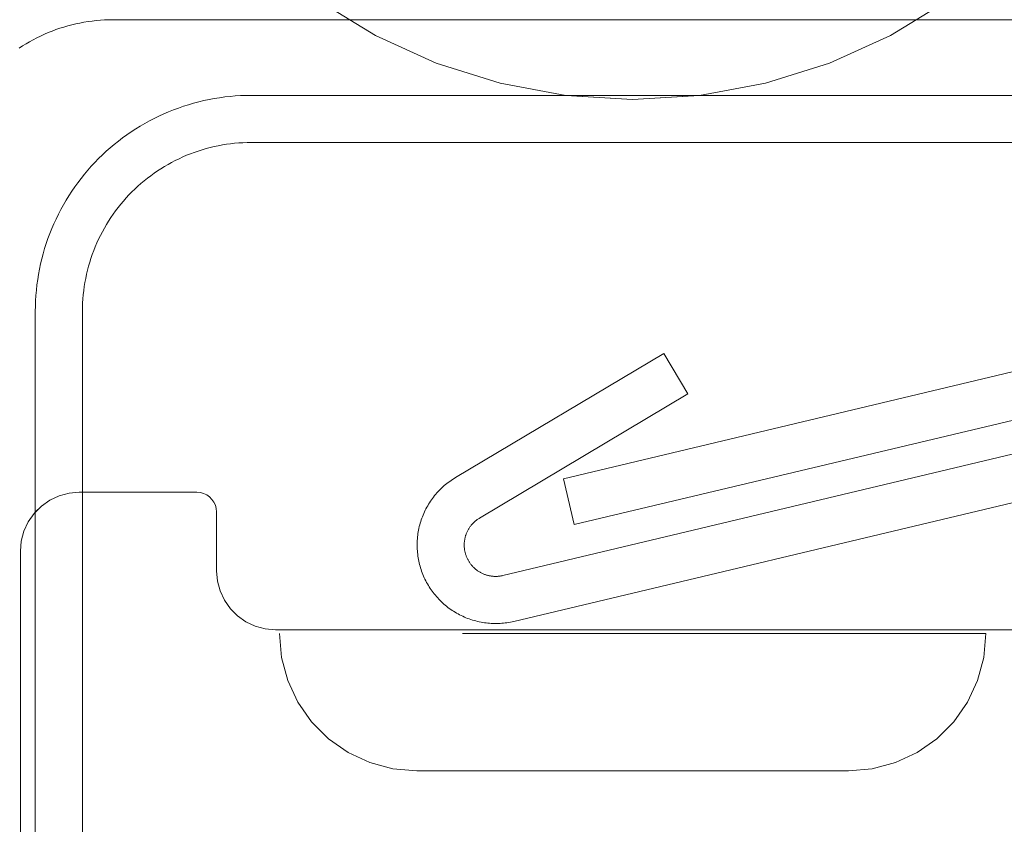
# Model space of a CAD drawing. Units: inches. Extents: x -5.5 to 8, y -4.3 to 4.7.
# Drawn here: x 1.8 to 2, y -2.9 to -2.8 of the extents above; entities that cross this region are included whole.
import ezdxf

# ---------------------------------------------------------------- set-up
doc = ezdxf.new("R2010")
doc.units = ezdxf.units.IN
doc.header["$LTSCALE"] = 0.375
doc.header["$MEASUREMENT"] = 0
doc.linetypes.add('ISO-02 Dashed', pattern=[0.3, 0.24, -0.06])
for name, color, linetype, lineweight in [('None', 7, 'Continuous', 5), ('Part', 7, 'Continuous', 5), ('Roof', 7, 'Continuous', 13), ('Setscrew', 7, 'Continuous', 5)]:
    doc.layers.add(name, color=color, linetype=linetype, lineweight=lineweight)

# ---------------------------------------------------------------- blocks, each defined once
blk = doc.blocks.new('Group-30-1')
at = {"layer": 'None', "color": 7, "linetype": 'Continuous', "lineweight": 5}
for p, q in [((0.80355, -4.03432), (0.80454, -4.03398)), ((0.80355, -4.03432), (0.80454, -4.03398)), ((0.80454, -4.03398), (0.80555, -4.03366)), ((0.80454, -4.03398), (0.80555, -4.03366)), ((0.80555, -4.03366), (0.80656, -4.03337)), ((0.80555, -4.03366), (0.80656, -4.03337)), ((0.80656, -4.03337), (0.80758, -4.0331)), ((0.80656, -4.03337), (0.80758, -4.0331)), ((0.80758, -4.0331), (0.80861, -4.03286)), ((0.80758, -4.0331), (0.80861, -4.03286)), ((0.80861, -4.03286), (0.80964, -4.03264)), ((0.80861, -4.03286), (0.80964, -4.03264)), ((0.80964, -4.03264), (0.81068, -4.03244)), ((0.80964, -4.03264), (0.81068, -4.03244)), ((0.81068, -4.03244), (0.81172, -4.03228)), ((0.81068, -4.03244), (0.81172, -4.03228)), ((0.81172, -4.03228), (0.81277, -4.03213)), ((0.81172, -4.03228), (0.81277, -4.03213)), ((0.81277, -4.03213), (0.81382, -4.03202)), ((0.81277, -4.03213), (0.81382, -4.03202)), ((0.81382, -4.03202), (0.81487, -4.03193)), ((0.81382, -4.03202), (0.81487, -4.03193)), ((0.81487, -4.03193), (0.81592, -4.03186)), ((0.81487, -4.03193), (0.81592, -4.03186)), ((0.81592, -4.03186), (0.81698, -4.03182)), ((0.81592, -4.03186), (0.81698, -4.03182)), ((0.81698, -4.03182), (0.81803, -4.03181)), ((0.81698, -4.03182), (0.81803, -4.03181)), ((0.81803, -4.03181), (1.14579, -4.03181)), ((0.81803, -4.03181), (1.14579, -4.03181)), ((0.79776, -4.03689), (0.7987, -4.0364)), ((0.79776, -4.03689), (0.7987, -4.0364)), ((0.7987, -4.0364), (0.79965, -4.03594)), ((0.7987, -4.0364), (0.79965, -4.03594)), ((0.79965, -4.03594), (0.80061, -4.0355)), ((0.79965, -4.03594), (0.80061, -4.0355)), ((0.80061, -4.0355), (0.80158, -4.03508)), ((0.80061, -4.0355), (0.80158, -4.03508)), ((0.80158, -4.03508), (0.80256, -4.03469)), ((0.80158, -4.03508), (0.80256, -4.03469)), ((0.80256, -4.03469), (0.80355, -4.03432)), ((0.80256, -4.03469), (0.80355, -4.03432)), ((0.79414, -4.03906), (0.79503, -4.03848)), ((0.79414, -4.03906), (0.79503, -4.03848)), ((0.79503, -4.03848), (0.79593, -4.03793)), ((0.79503, -4.03848), (0.79593, -4.03793)), ((0.79593, -4.03793), (0.79684, -4.0374)), ((0.79593, -4.03793), (0.79684, -4.0374)), ((0.79684, -4.0374), (0.79776, -4.03689)), ((0.79684, -4.0374), (0.79776, -4.03689)), ((0.84389, -4.05187), (0.84522, -4.05166)), ((0.84389, -4.05187), (0.84522, -4.05166)), ((0.84522, -4.05166), (0.84656, -4.05147)), ((0.84522, -4.05166), (0.84656, -4.05147)), ((0.84656, -4.05147), (0.8479, -4.05133)), ((0.84656, -4.05147), (0.8479, -4.05133)), ((0.8479, -4.05133), (0.84925, -4.05121)), ((0.8479, -4.05133), (0.84925, -4.05121)), ((0.84925, -4.05121), (0.85059, -4.05113)), ((0.84925, -4.05121), (0.85059, -4.05113)), ((0.85059, -4.05113), (0.85194, -4.05108)), ((0.85059, -4.05113), (0.85194, -4.05108)), ((0.85194, -4.05108), (0.85329, -4.05106)), ((0.85194, -4.05108), (0.85329, -4.05106)), ((0.85329, -4.05106), (1.13933, -4.05106)), ((0.85329, -4.05106), (1.13933, -4.05106)), ((0.8335, -4.05475), (0.83476, -4.05428)), ((0.8335, -4.05475), (0.83476, -4.05428)), ((0.83476, -4.05428), (0.83604, -4.05384)), ((0.83476, -4.05428), (0.83604, -4.05384)), ((0.83604, -4.05384), (0.83733, -4.05343)), ((0.83604, -4.05384), (0.83733, -4.05343)), ((0.83733, -4.05343), (0.83862, -4.05305)), ((0.83733, -4.05343), (0.83862, -4.05305)), ((0.83862, -4.05305), (0.83993, -4.05271)), ((0.83862, -4.05305), (0.83993, -4.05271)), ((0.83993, -4.05271), (0.84124, -4.0524)), ((0.83993, -4.05271), (0.84124, -4.0524)), ((0.84124, -4.0524), (0.84256, -4.05212)), ((0.84124, -4.0524), (0.84256, -4.05212)), ((0.84256, -4.05212), (0.84389, -4.05187)), ((0.84256, -4.05212), (0.84389, -4.05187)), ((0.82856, -4.05693), (0.82978, -4.05634)), ((0.82856, -4.05693), (0.82978, -4.05634)), ((0.82978, -4.05634), (0.831, -4.05578)), ((0.82978, -4.05634), (0.831, -4.05578)), ((0.831, -4.05578), (0.83224, -4.05525)), ((0.831, -4.05578), (0.83224, -4.05525)), ((0.83224, -4.05525), (0.8335, -4.05475)), ((0.83224, -4.05525), (0.8335, -4.05475)), ((0.82387, -4.05959), (0.82502, -4.05889)), ((0.82387, -4.05959), (0.82502, -4.05889)), ((0.82502, -4.05889), (0.82618, -4.05821)), ((0.82502, -4.05889), (0.82618, -4.05821)), ((0.82618, -4.05821), (0.82736, -4.05755)), ((0.82618, -4.05821), (0.82736, -4.05755)), ((0.82736, -4.05755), (0.82856, -4.05693)), ((0.82736, -4.05755), (0.82856, -4.05693)), ((0.82053, -4.06188), (0.82162, -4.06109)), ((0.82053, -4.06188), (0.82162, -4.06109)), ((0.82162, -4.06109), (0.82273, -4.06033)), ((0.82162, -4.06109), (0.82273, -4.06033)), ((0.82273, -4.06033), (0.82387, -4.05959)), ((0.82273, -4.06033), (0.82387, -4.05959)), ((0.81737, -4.06441), (0.8184, -4.06355)), ((0.81737, -4.06441), (0.8184, -4.06355)), ((0.8184, -4.06355), (0.81945, -4.0627)), ((0.8184, -4.06355), (0.81945, -4.0627)), ((0.81945, -4.0627), (0.82053, -4.06188)), ((0.81945, -4.0627), (0.82053, -4.06188)), ((0.84284, -4.06435), (0.84387, -4.06411)), ((0.84284, -4.06435), (0.84387, -4.06411)), ((0.84387, -4.06411), (0.8449, -4.06389)), ((0.84387, -4.06411), (0.8449, -4.06389)), ((0.8449, -4.06389), (0.84594, -4.06369)), ((0.8449, -4.06389), (0.84594, -4.06369)), ((0.84594, -4.06369), (0.84698, -4.06353)), ((0.84594, -4.06369), (0.84698, -4.06353)), ((0.84698, -4.06353), (0.84803, -4.06338)), ((0.84698, -4.06353), (0.84803, -4.06338)), ((0.84803, -4.06338), (0.84908, -4.06327)), ((0.84803, -4.06338), (0.84908, -4.06327)), ((0.84908, -4.06327), (0.85013, -4.06318)), ((0.84908, -4.06327), (0.85013, -4.06318)), ((0.85013, -4.06318), (0.85118, -4.06311)), ((0.85013, -4.06318), (0.85118, -4.06311)), ((0.85118, -4.06311), (0.85224, -4.06307)), ((0.85118, -4.06311), (0.85224, -4.06307)), ((0.85224, -4.06307), (0.85329, -4.06306)), ((0.85224, -4.06307), (0.85329, -4.06306)), ((0.85329, -4.06306), (1.13933, -4.06306)), ((0.85329, -4.06306), (1.13933, -4.06306)), ((0.8144, -4.06717), (0.81537, -4.06623)), ((0.8144, -4.06717), (0.81537, -4.06623)), ((0.81537, -4.06623), (0.81636, -4.06531)), ((0.81537, -4.06623), (0.81636, -4.06531)), ((0.81636, -4.06531), (0.81737, -4.06441)), ((0.81636, -4.06531), (0.81737, -4.06441)), ((0.83491, -4.06719), (0.83587, -4.06675)), ((0.83491, -4.06719), (0.83587, -4.06675)), ((0.83587, -4.06675), (0.83684, -4.06633)), ((0.83587, -4.06675), (0.83684, -4.06633)), ((0.83684, -4.06633), (0.83782, -4.06594)), ((0.83684, -4.06633), (0.83782, -4.06594)), ((0.83782, -4.06594), (0.8388, -4.06557)), ((0.83782, -4.06594), (0.8388, -4.06557)), ((0.8388, -4.06557), (0.8398, -4.06523)), ((0.8388, -4.06557), (0.8398, -4.06523)), ((0.8398, -4.06523), (0.84081, -4.06491)), ((0.8398, -4.06523), (0.84081, -4.06491)), ((0.84081, -4.06491), (0.84182, -4.06462)), ((0.84081, -4.06491), (0.84182, -4.06462)), ((0.84182, -4.06462), (0.84284, -4.06435)), ((0.84182, -4.06462), (0.84284, -4.06435)), ((0.81164, -4.07014), (0.81254, -4.06912)), ((0.81164, -4.07014), (0.81254, -4.06912)), ((0.81254, -4.06912), (0.81346, -4.06814)), ((0.81254, -4.06912), (0.81346, -4.06814)), ((0.81346, -4.06814), (0.8144, -4.06717)), ((0.81346, -4.06814), (0.8144, -4.06717)), ((0.83029, -4.06973), (0.83118, -4.06918)), ((0.83029, -4.06973), (0.83118, -4.06918)), ((0.83118, -4.06918), (0.8321, -4.06865)), ((0.83118, -4.06918), (0.8321, -4.06865)), ((0.8321, -4.06865), (0.83302, -4.06814)), ((0.8321, -4.06865), (0.83302, -4.06814)), ((0.83302, -4.06814), (0.83396, -4.06765)), ((0.83302, -4.06814), (0.83396, -4.06765)), ((0.83396, -4.06765), (0.83491, -4.06719)), ((0.83396, -4.06765), (0.83491, -4.06719)), ((0.80993, -4.07222), (0.81078, -4.07117)), ((0.80993, -4.07222), (0.81078, -4.07117)), ((0.81078, -4.07117), (0.81164, -4.07014)), ((0.81078, -4.07117), (0.81164, -4.07014)), ((0.82684, -4.07216), (0.82768, -4.07152)), ((0.82684, -4.07216), (0.82768, -4.07152)), ((0.82768, -4.07152), (0.82853, -4.0709)), ((0.82768, -4.07152), (0.82853, -4.0709)), ((0.82853, -4.0709), (0.8294, -4.07031)), ((0.82853, -4.0709), (0.8294, -4.07031)), ((0.8294, -4.07031), (0.83029, -4.06973)), ((0.8294, -4.07031), (0.83029, -4.06973)), ((0.80832, -4.07439), (0.80911, -4.0733)), ((0.80832, -4.07439), (0.80911, -4.0733)), ((0.80911, -4.0733), (0.80993, -4.07222)), ((0.80911, -4.0733), (0.80993, -4.07222)), ((0.82364, -4.07492), (0.82441, -4.0742)), ((0.82364, -4.07492), (0.82441, -4.0742)), ((0.82441, -4.0742), (0.8252, -4.0735)), ((0.82441, -4.0742), (0.8252, -4.0735)), ((0.8252, -4.0735), (0.82601, -4.07282)), ((0.8252, -4.0735), (0.82601, -4.07282)), ((0.82601, -4.07282), (0.82684, -4.07216)), ((0.82601, -4.07282), (0.82684, -4.07216)), ((0.80612, -4.07778), (0.80682, -4.07664)), ((0.80612, -4.07778), (0.80682, -4.07664)), ((0.80682, -4.07664), (0.80756, -4.0755)), ((0.80682, -4.07664), (0.80756, -4.0755)), ((0.80756, -4.0755), (0.80832, -4.07439)), ((0.80756, -4.0755), (0.80832, -4.07439)), ((0.82143, -4.07718), (0.82215, -4.07641)), ((0.82143, -4.07718), (0.82215, -4.07641)), ((0.82215, -4.07641), (0.82289, -4.07565)), ((0.82215, -4.07641), (0.82289, -4.07565)), ((0.82289, -4.07565), (0.82364, -4.07492)), ((0.82289, -4.07565), (0.82364, -4.07492)), ((0.80479, -4.08013), (0.80544, -4.07895)), ((0.80479, -4.08013), (0.80544, -4.07895)), ((0.80544, -4.07895), (0.80612, -4.07778)), ((0.80544, -4.07895), (0.80612, -4.07778)), ((0.81939, -4.07961), (0.82005, -4.07878)), ((0.81939, -4.07961), (0.82005, -4.07878)), ((0.82005, -4.07878), (0.82073, -4.07797)), ((0.82005, -4.07878), (0.82073, -4.07797)), ((0.82073, -4.07797), (0.82143, -4.07718)), ((0.82073, -4.07797), (0.82143, -4.07718)), ((0.80357, -4.08255), (0.80416, -4.08133)), ((0.80357, -4.08255), (0.80416, -4.08133)), ((0.80416, -4.08133), (0.80479, -4.08013)), ((0.80416, -4.08133), (0.80479, -4.08013)), ((0.81754, -4.08217), (0.81813, -4.0813)), ((0.81754, -4.08217), (0.81813, -4.0813)), ((0.81813, -4.0813), (0.81875, -4.08045)), ((0.81813, -4.0813), (0.81875, -4.08045)), ((0.81875, -4.08045), (0.81939, -4.07961)), ((0.81875, -4.08045), (0.81939, -4.07961)), ((0.80248, -4.08501), (0.80301, -4.08377)), ((0.80248, -4.08501), (0.80301, -4.08377)), ((0.80301, -4.08377), (0.80357, -4.08255)), ((0.80301, -4.08377), (0.80357, -4.08255)), ((0.81588, -4.08487), (0.81641, -4.08395)), ((0.81588, -4.08487), (0.81641, -4.08395)), ((0.81641, -4.08395), (0.81696, -4.08306)), ((0.81641, -4.08395), (0.81696, -4.08306)), ((0.81696, -4.08306), (0.81754, -4.08217)), ((0.81696, -4.08306), (0.81754, -4.08217)), ((0.80151, -4.08753), (0.80198, -4.08627)), ((0.80151, -4.08753), (0.80198, -4.08627)), ((0.80198, -4.08627), (0.80248, -4.08501)), ((0.80198, -4.08627), (0.80248, -4.08501)), ((0.81442, -4.08768), (0.81488, -4.08673)), ((0.81442, -4.08768), (0.81488, -4.08673)), ((0.81488, -4.08673), (0.81537, -4.08579)), ((0.81488, -4.08673), (0.81537, -4.08579)), ((0.81537, -4.08579), (0.81588, -4.08487)), ((0.81537, -4.08579), (0.81588, -4.08487)), ((0.80066, -4.09009), (0.80107, -4.08881)), ((0.80066, -4.09009), (0.80107, -4.08881)), ((0.80107, -4.08881), (0.80151, -4.08753)), ((0.80107, -4.08881), (0.80151, -4.08753)), ((0.81356, -4.08961), (0.81398, -4.08864)), ((0.81356, -4.08961), (0.81398, -4.08864)), ((0.81398, -4.08864), (0.81442, -4.08768)), ((0.81398, -4.08864), (0.81442, -4.08768)), ((0.79994, -4.0927), (0.80028, -4.09139)), ((0.79994, -4.0927), (0.80028, -4.09139)), ((0.80028, -4.09139), (0.80066, -4.09009)), ((0.80028, -4.09139), (0.80066, -4.09009)), ((0.81246, -4.09257), (0.8128, -4.09157)), ((0.81246, -4.09257), (0.8128, -4.09157)), ((0.8128, -4.09157), (0.81317, -4.09059)), ((0.8128, -4.09157), (0.81317, -4.09059)), ((0.81317, -4.09059), (0.81356, -4.08961)), ((0.81317, -4.09059), (0.81356, -4.08961)), ((0.79935, -4.09533), (0.79963, -4.09401)), ((0.79935, -4.09533), (0.79963, -4.09401)), ((0.79963, -4.09401), (0.79994, -4.0927)), ((0.79963, -4.09401), (0.79994, -4.0927)), ((0.81185, -4.09459), (0.81214, -4.09358)), ((0.81185, -4.09459), (0.81214, -4.09358)), ((0.81214, -4.09358), (0.81246, -4.09257)), ((0.81214, -4.09358), (0.81246, -4.09257)), ((0.79889, -4.09799), (0.7991, -4.09666)), ((0.79889, -4.09799), (0.7991, -4.09666)), ((0.7991, -4.09666), (0.79935, -4.09533)), ((0.7991, -4.09666), (0.79935, -4.09533)), ((0.81112, -4.09767), (0.81134, -4.09664)), ((0.81112, -4.09767), (0.81134, -4.09664)), ((0.81134, -4.09664), (0.81158, -4.09561)), ((0.81134, -4.09664), (0.81158, -4.09561)), ((0.81158, -4.09561), (0.81185, -4.09459)), ((0.81158, -4.09561), (0.81185, -4.09459)), ((0.79856, -4.10067), (0.7987, -4.09933)), ((0.79856, -4.10067), (0.7987, -4.09933)), ((0.7987, -4.09933), (0.79889, -4.09799)), ((0.7987, -4.09933), (0.79889, -4.09799)), ((0.81076, -4.09975), (0.81092, -4.09871)), ((0.81076, -4.09975), (0.81092, -4.09871)), ((0.81092, -4.09871), (0.81112, -4.09767)), ((0.81092, -4.09871), (0.81112, -4.09767)), ((1.1435, -4.09857), (0.93284, -4.14871)), ((1.1435, -4.09857), (0.93284, -4.14871)), ((0.79844, -4.10201), (0.79856, -4.10067)), ((0.79844, -4.10201), (0.79856, -4.10067)), ((0.81041, -4.1029), (0.8105, -4.10185)), ((0.81041, -4.1029), (0.8105, -4.10185)), ((0.8105, -4.10185), (0.81061, -4.1008)), ((0.8105, -4.10185), (0.81061, -4.1008)), ((0.81061, -4.1008), (0.81076, -4.09975)), ((0.81061, -4.1008), (0.81076, -4.09975)), ((0.79831, -4.10471), (0.79836, -4.10336)), ((0.79831, -4.10471), (0.79836, -4.10336)), ((0.79836, -4.10336), (0.79844, -4.10201)), ((0.79836, -4.10336), (0.79844, -4.10201)), ((0.8103, -4.10501), (0.81034, -4.10395)), ((0.8103, -4.10501), (0.81034, -4.10395)), ((0.81034, -4.10395), (0.81041, -4.1029)), ((0.81034, -4.10395), (0.81041, -4.1029)), ((0.79829, -4.10606), (0.79831, -4.10471)), ((0.79829, -4.10606), (0.79831, -4.10471)), ((0.79829, -4.37654), (0.79829, -4.10606)), ((0.79829, -4.37654), (0.79829, -4.10606)), ((0.81029, -4.10606), (0.8103, -4.10501)), ((0.81029, -4.10606), (0.8103, -4.10501)), ((0.81029, -4.37654), (0.81029, -4.10606)), ((0.81029, -4.37654), (0.81029, -4.10606)), ((1.14628, -4.11025), (0.93562, -4.16039)), ((0.93562, -4.16039), (1.14628, -4.11025)), ((0.90535, -4.1484), (0.95845, -4.11681)), ((0.90535, -4.1484), (0.95845, -4.11681)), ((1.15575, -4.11664), (0.91743, -4.17337)), ((1.15575, -4.11664), (0.91743, -4.17337)), ((0.95845, -4.11681), (0.96458, -4.12712)), ((0.95845, -4.11681), (0.96458, -4.12712)), ((0.91149, -4.15871), (0.96458, -4.12712)), ((0.91149, -4.15871), (0.96458, -4.12712)), ((1.15853, -4.12832), (0.92021, -4.18504)), ((0.92021, -4.18504), (1.15853, -4.12832)), ((0.90351, -4.14963), (0.90387, -4.14937)), ((0.90351, -4.14963), (0.90387, -4.14937)), ((0.90387, -4.14937), (0.90423, -4.14912)), ((0.90387, -4.14937), (0.90423, -4.14912)), ((0.90423, -4.14912), (0.9046, -4.14887)), ((0.90423, -4.14912), (0.9046, -4.14887)), ((0.9046, -4.14887), (0.90497, -4.14863)), ((0.9046, -4.14887), (0.90497, -4.14863)), ((0.90497, -4.14863), (0.90535, -4.1484)), ((0.90497, -4.14863), (0.90535, -4.1484)), ((0.93284, -4.14871), (0.93562, -4.16039)), ((0.93284, -4.14871), (0.93562, -4.16039)), ((0.90059, -4.15234), (0.90089, -4.15201)), ((0.90059, -4.15234), (0.90089, -4.15201)), ((0.90089, -4.15201), (0.90119, -4.15169)), ((0.90089, -4.15201), (0.90119, -4.15169)), ((0.90119, -4.15169), (0.9015, -4.15138)), ((0.90119, -4.15169), (0.9015, -4.15138)), ((0.9015, -4.15138), (0.90182, -4.15107)), ((0.9015, -4.15138), (0.90182, -4.15107)), ((0.90182, -4.15107), (0.90215, -4.15077)), ((0.90182, -4.15107), (0.90215, -4.15077)), ((0.90215, -4.15077), (0.90248, -4.15047)), ((0.90215, -4.15077), (0.90248, -4.15047)), ((0.90248, -4.15047), (0.90282, -4.15018)), ((0.90248, -4.15047), (0.90282, -4.15018)), ((0.90282, -4.15018), (0.90316, -4.14991)), ((0.90282, -4.15018), (0.90316, -4.14991)), ((0.90316, -4.14991), (0.90351, -4.14963)), ((0.90316, -4.14991), (0.90351, -4.14963)), ((0.89872, -4.15482), (0.89896, -4.15445)), ((0.89872, -4.15482), (0.89896, -4.15445)), ((0.89896, -4.15445), (0.89922, -4.15408)), ((0.89896, -4.15445), (0.89922, -4.15408)), ((0.89922, -4.15408), (0.89947, -4.15372)), ((0.89922, -4.15408), (0.89947, -4.15372)), ((0.89947, -4.15372), (0.89974, -4.15337)), ((0.89947, -4.15372), (0.89974, -4.15337)), ((0.89974, -4.15337), (0.90002, -4.15302)), ((0.89974, -4.15337), (0.90002, -4.15302)), ((0.90002, -4.15302), (0.9003, -4.15268)), ((0.90002, -4.15302), (0.9003, -4.15268)), ((0.9003, -4.15268), (0.90059, -4.15234)), ((0.9003, -4.15268), (0.90059, -4.15234)), ((0.89726, -4.15756), (0.89744, -4.15715)), ((0.89726, -4.15756), (0.89744, -4.15715)), ((0.89744, -4.15715), (0.89763, -4.15675)), ((0.89744, -4.15715), (0.89763, -4.15675)), ((0.89763, -4.15675), (0.89783, -4.15636)), ((0.89763, -4.15675), (0.89783, -4.15636)), ((0.89783, -4.15636), (0.89804, -4.15596)), ((0.89783, -4.15636), (0.89804, -4.15596)), ((0.89804, -4.15596), (0.89826, -4.15558)), ((0.89804, -4.15596), (0.89826, -4.15558)), ((0.89826, -4.15558), (0.89849, -4.1552)), ((0.89826, -4.15558), (0.89849, -4.1552)), ((0.89849, -4.1552), (0.89872, -4.15482)), ((0.89849, -4.1552), (0.89872, -4.15482)), ((0.89636, -4.16006), (0.89648, -4.15963)), ((0.89636, -4.16006), (0.89648, -4.15963)), ((0.89648, -4.15963), (0.89662, -4.15921)), ((0.89648, -4.15963), (0.89662, -4.15921)), ((0.89662, -4.15921), (0.89677, -4.15879)), ((0.89662, -4.15921), (0.89677, -4.15879)), ((0.89677, -4.15879), (0.89692, -4.15838)), ((0.89677, -4.15879), (0.89692, -4.15838)), ((0.89692, -4.15838), (0.89709, -4.15796)), ((0.89692, -4.15838), (0.89709, -4.15796)), ((0.89709, -4.15796), (0.89726, -4.15756)), ((0.89709, -4.15796), (0.89726, -4.15756)), ((0.91007, -4.15978), (0.9102, -4.15966)), ((0.91007, -4.15978), (0.9102, -4.15966)), ((0.9102, -4.15966), (0.91034, -4.15954)), ((0.9102, -4.15966), (0.91034, -4.15954)), ((0.91034, -4.15954), (0.91047, -4.15943)), ((0.91034, -4.15954), (0.91047, -4.15943)), ((0.91047, -4.15943), (0.91061, -4.15931)), ((0.91047, -4.15943), (0.91061, -4.15931)), ((0.91061, -4.15931), (0.91075, -4.15921)), ((0.91061, -4.15931), (0.91075, -4.15921)), ((0.91075, -4.15921), (0.91089, -4.1591)), ((0.91075, -4.15921), (0.91089, -4.1591)), ((0.91089, -4.1591), (0.91104, -4.159)), ((0.91089, -4.1591), (0.91104, -4.159)), ((0.91104, -4.159), (0.91119, -4.1589)), ((0.91104, -4.159), (0.91119, -4.1589)), ((0.91119, -4.1589), (0.91134, -4.1588)), ((0.91119, -4.1589), (0.91134, -4.1588)), ((0.91134, -4.1588), (0.91149, -4.15871)), ((0.91134, -4.1588), (0.91149, -4.15871)), ((0.89586, -4.16222), (0.89594, -4.16178)), ((0.89586, -4.16222), (0.89594, -4.16178)), ((0.89594, -4.16178), (0.89603, -4.16135)), ((0.89594, -4.16178), (0.89603, -4.16135)), ((0.89603, -4.16135), (0.89613, -4.16091)), ((0.89603, -4.16135), (0.89613, -4.16091)), ((0.89613, -4.16091), (0.89624, -4.16048)), ((0.89613, -4.16091), (0.89624, -4.16048)), ((0.89624, -4.16048), (0.89636, -4.16006)), ((0.89624, -4.16048), (0.89636, -4.16006)), ((0.90832, -4.16221), (0.9084, -4.16205)), ((0.90832, -4.16221), (0.9084, -4.16205)), ((0.9084, -4.16205), (0.90848, -4.16189)), ((0.9084, -4.16205), (0.90848, -4.16189)), ((0.90848, -4.16189), (0.90856, -4.16174)), ((0.90848, -4.16189), (0.90856, -4.16174)), ((0.90856, -4.16174), (0.90865, -4.16158)), ((0.90856, -4.16174), (0.90865, -4.16158)), ((0.90865, -4.16158), (0.90874, -4.16143)), ((0.90865, -4.16158), (0.90874, -4.16143)), ((0.90874, -4.16143), (0.90883, -4.16128)), ((0.90874, -4.16143), (0.90883, -4.16128)), ((0.90883, -4.16128), (0.90893, -4.16113)), ((0.90883, -4.16128), (0.90893, -4.16113)), ((0.90893, -4.16113), (0.90903, -4.16098)), ((0.90893, -4.16113), (0.90903, -4.16098)), ((0.90903, -4.16098), (0.90914, -4.16084)), ((0.90903, -4.16098), (0.90914, -4.16084)), ((0.90914, -4.16084), (0.90924, -4.1607)), ((0.90914, -4.16084), (0.90924, -4.1607)), ((0.90924, -4.1607), (0.90935, -4.16056)), ((0.90924, -4.1607), (0.90935, -4.16056)), ((0.90935, -4.16056), (0.90947, -4.16042)), ((0.90935, -4.16056), (0.90947, -4.16042)), ((0.90947, -4.16042), (0.90958, -4.16029)), ((0.90947, -4.16042), (0.90958, -4.16029)), ((0.90958, -4.16029), (0.9097, -4.16016)), ((0.90958, -4.16029), (0.9097, -4.16016)), ((0.9097, -4.16016), (0.90982, -4.16003)), ((0.9097, -4.16016), (0.90982, -4.16003)), ((0.90982, -4.16003), (0.90995, -4.1599)), ((0.90982, -4.16003), (0.90995, -4.1599)), ((0.90995, -4.1599), (0.91007, -4.15978)), ((0.90995, -4.1599), (0.91007, -4.15978)), ((0.89559, -4.16486), (0.89561, -4.16442)), ((0.89561, -4.16442), (0.89559, -4.16486)), ((0.89561, -4.16442), (0.89564, -4.16398)), ((0.89564, -4.16398), (0.89561, -4.16442)), ((0.89564, -4.16398), (0.89568, -4.16353)), ((0.89568, -4.16353), (0.89564, -4.16398)), ((0.89568, -4.16353), (0.89573, -4.16309)), ((0.89573, -4.16309), (0.89568, -4.16353)), ((0.89573, -4.16309), (0.89579, -4.16265)), ((0.89579, -4.16265), (0.89573, -4.16309)), ((0.89579, -4.16265), (0.89586, -4.16222)), ((0.89586, -4.16222), (0.89579, -4.16265)), ((0.90762, -4.16477), (0.90764, -4.16459)), ((0.90762, -4.16477), (0.90764, -4.16459)), ((0.90764, -4.16459), (0.90766, -4.16441)), ((0.90764, -4.16459), (0.90766, -4.16441)), ((0.90766, -4.16441), (0.90769, -4.16424)), ((0.90766, -4.16441), (0.90769, -4.16424)), ((0.90769, -4.16424), (0.90772, -4.16406)), ((0.90769, -4.16424), (0.90772, -4.16406)), ((0.90772, -4.16406), (0.90776, -4.16389)), ((0.90772, -4.16406), (0.90776, -4.16389)), ((0.90776, -4.16389), (0.9078, -4.16372)), ((0.90776, -4.16389), (0.9078, -4.16372)), ((0.9078, -4.16372), (0.90784, -4.16354)), ((0.9078, -4.16372), (0.90784, -4.16354)), ((0.90784, -4.16354), (0.90789, -4.16337)), ((0.90784, -4.16354), (0.90789, -4.16337)), ((0.90789, -4.16337), (0.90794, -4.1632)), ((0.90789, -4.16337), (0.90794, -4.1632)), ((0.90794, -4.1632), (0.90799, -4.16304)), ((0.90794, -4.1632), (0.90799, -4.16304)), ((0.90799, -4.16304), (0.90805, -4.16287)), ((0.90799, -4.16304), (0.90805, -4.16287)), ((0.90805, -4.16287), (0.90811, -4.1627)), ((0.90805, -4.16287), (0.90811, -4.1627)), ((0.90811, -4.1627), (0.90818, -4.16254)), ((0.90811, -4.1627), (0.90818, -4.16254)), ((0.90818, -4.16254), (0.90825, -4.16237)), ((0.90818, -4.16254), (0.90825, -4.16237)), ((0.90825, -4.16237), (0.90832, -4.16221)), ((0.90825, -4.16237), (0.90832, -4.16221)), ((0.89558, -4.16531), (0.89559, -4.16486)), ((0.89559, -4.16486), (0.89558, -4.16531)), ((0.89558, -4.16575), (0.89558, -4.16531)), ((0.89558, -4.16531), (0.89558, -4.16575)), ((0.89559, -4.16619), (0.89558, -4.16575)), ((0.89558, -4.16575), (0.89559, -4.16619)), ((0.8956, -4.16664), (0.89559, -4.16619)), ((0.89559, -4.16619), (0.8956, -4.16664)), ((0.89563, -4.16708), (0.8956, -4.16664)), ((0.8956, -4.16664), (0.89563, -4.16708)), ((0.89567, -4.16752), (0.89563, -4.16708)), ((0.89563, -4.16708), (0.89567, -4.16752)), ((0.90758, -4.1653), (0.90759, -4.16512)), ((0.90758, -4.1653), (0.90759, -4.16512)), ((0.90758, -4.16547), (0.90758, -4.1653)), ((0.90758, -4.16547), (0.90758, -4.1653)), ((0.90758, -4.16565), (0.90758, -4.16547)), ((0.90758, -4.16565), (0.90758, -4.16547)), ((0.90758, -4.16583), (0.90758, -4.16565)), ((0.90758, -4.16583), (0.90758, -4.16565)), ((0.90759, -4.16601), (0.90758, -4.16583)), ((0.90759, -4.16601), (0.90758, -4.16583)), ((0.90759, -4.16512), (0.9076, -4.16494)), ((0.90759, -4.16512), (0.9076, -4.16494)), ((0.9076, -4.16618), (0.90759, -4.16601)), ((0.9076, -4.16618), (0.90759, -4.16601)), ((0.9076, -4.16494), (0.90762, -4.16477)), ((0.9076, -4.16494), (0.90762, -4.16477)), ((0.90761, -4.16636), (0.9076, -4.16618)), ((0.90761, -4.16636), (0.9076, -4.16618)), ((0.90763, -4.16654), (0.90761, -4.16636)), ((0.90763, -4.16654), (0.90761, -4.16636)), ((0.90766, -4.16671), (0.90763, -4.16654)), ((0.90766, -4.16671), (0.90763, -4.16654)), ((0.90768, -4.16689), (0.90766, -4.16671)), ((0.90768, -4.16689), (0.90766, -4.16671)), ((0.90771, -4.16706), (0.90768, -4.16689)), ((0.90771, -4.16706), (0.90768, -4.16689)), ((0.90775, -4.16724), (0.90771, -4.16706)), ((0.90775, -4.16724), (0.90771, -4.16706)), ((0.89572, -4.16796), (0.89567, -4.16752)), ((0.89567, -4.16752), (0.89572, -4.16796)), ((0.89578, -4.1684), (0.89572, -4.16796)), ((0.89572, -4.16796), (0.89578, -4.1684)), ((0.89584, -4.16884), (0.89578, -4.1684)), ((0.89578, -4.1684), (0.89584, -4.16884)), ((0.89592, -4.16928), (0.89584, -4.16884)), ((0.89584, -4.16884), (0.89592, -4.16928)), ((0.89601, -4.16971), (0.89592, -4.16928)), ((0.89592, -4.16928), (0.89601, -4.16971)), ((0.90779, -4.16741), (0.90775, -4.16724)), ((0.90779, -4.16741), (0.90775, -4.16724)), ((0.90783, -4.16758), (0.90779, -4.16741)), ((0.90783, -4.16758), (0.90779, -4.16741)), ((0.90788, -4.16775), (0.90783, -4.16758)), ((0.90788, -4.16775), (0.90783, -4.16758)), ((0.90793, -4.16792), (0.90788, -4.16775)), ((0.90793, -4.16792), (0.90788, -4.16775)), ((0.90798, -4.16809), (0.90793, -4.16792)), ((0.90798, -4.16809), (0.90793, -4.16792)), ((0.90804, -4.16826), (0.90798, -4.16809)), ((0.90804, -4.16826), (0.90798, -4.16809)), ((0.9081, -4.16843), (0.90804, -4.16826)), ((0.9081, -4.16843), (0.90804, -4.16826)), ((0.90823, -4.16876), (0.9081, -4.16843)), ((0.90823, -4.16876), (0.9081, -4.16843)), ((0.9083, -4.16892), (0.90823, -4.16876)), ((0.9083, -4.16892), (0.90823, -4.16876)), ((0.90838, -4.16908), (0.9083, -4.16892)), ((0.90838, -4.16908), (0.9083, -4.16892)), ((0.90846, -4.16924), (0.90838, -4.16908)), ((0.90846, -4.16924), (0.90838, -4.16908)), ((0.90854, -4.16939), (0.90846, -4.16924)), ((0.90854, -4.16939), (0.90846, -4.16924)), ((0.90863, -4.16955), (0.90854, -4.16939)), ((0.90863, -4.16955), (0.90854, -4.16939)), ((0.90872, -4.1697), (0.90863, -4.16955)), ((0.90872, -4.1697), (0.90863, -4.16955)), ((0.8961, -4.17014), (0.89601, -4.16971)), ((0.89601, -4.16971), (0.8961, -4.17014)), ((0.89621, -4.17057), (0.8961, -4.17014)), ((0.8961, -4.17014), (0.89621, -4.17057)), ((0.89632, -4.171), (0.89621, -4.17057)), ((0.89621, -4.17057), (0.89632, -4.171)), ((0.89645, -4.17143), (0.89632, -4.171)), ((0.89632, -4.171), (0.89645, -4.17143)), ((0.89658, -4.17185), (0.89645, -4.17143)), ((0.89645, -4.17143), (0.89658, -4.17185)), ((0.89673, -4.17227), (0.89658, -4.17185)), ((0.89658, -4.17185), (0.89673, -4.17227)), ((0.90881, -4.16985), (0.90872, -4.1697)), ((0.90881, -4.16985), (0.90872, -4.1697)), ((0.90891, -4.17), (0.90881, -4.16985)), ((0.90891, -4.17), (0.90881, -4.16985)), ((0.90901, -4.17015), (0.90891, -4.17)), ((0.90901, -4.17015), (0.90891, -4.17)), ((0.90911, -4.17029), (0.90901, -4.17015)), ((0.90911, -4.17029), (0.90901, -4.17015)), ((0.90921, -4.17044), (0.90911, -4.17029)), ((0.90921, -4.17044), (0.90911, -4.17029)), ((0.90932, -4.17058), (0.90921, -4.17044)), ((0.90932, -4.17058), (0.90921, -4.17044)), ((0.90944, -4.17071), (0.90932, -4.17058)), ((0.90944, -4.17071), (0.90932, -4.17058)), ((0.90955, -4.17085), (0.90944, -4.17071)), ((0.90955, -4.17085), (0.90944, -4.17071)), ((0.90967, -4.17098), (0.90955, -4.17085)), ((0.90967, -4.17098), (0.90955, -4.17085)), ((0.90979, -4.17111), (0.90967, -4.17098)), ((0.90979, -4.17111), (0.90967, -4.17098)), ((0.90991, -4.17124), (0.90979, -4.17111)), ((0.90991, -4.17124), (0.90979, -4.17111)), ((0.91004, -4.17136), (0.90991, -4.17124)), ((0.91004, -4.17136), (0.90991, -4.17124)), ((0.91017, -4.17148), (0.91004, -4.17136)), ((0.91017, -4.17148), (0.91004, -4.17136)), ((0.9103, -4.1716), (0.91017, -4.17148)), ((0.9103, -4.1716), (0.91017, -4.17148)), ((0.91044, -4.17172), (0.9103, -4.1716)), ((0.91044, -4.17172), (0.9103, -4.1716)), ((0.91057, -4.17183), (0.91044, -4.17172)), ((0.91057, -4.17183), (0.91044, -4.17172)), ((0.91071, -4.17194), (0.91057, -4.17183)), ((0.91071, -4.17194), (0.91057, -4.17183)), ((0.91086, -4.17204), (0.91071, -4.17194)), ((0.91086, -4.17204), (0.91071, -4.17194)), ((0.911, -4.17215), (0.91086, -4.17204)), ((0.911, -4.17215), (0.91086, -4.17204)), ((0.91115, -4.17225), (0.911, -4.17215)), ((0.91115, -4.17225), (0.911, -4.17215)), ((0.89688, -4.17269), (0.89673, -4.17227)), ((0.89673, -4.17227), (0.89688, -4.17269)), ((0.89721, -4.17351), (0.89688, -4.17269)), ((0.89688, -4.17269), (0.89721, -4.17351)), ((0.89739, -4.17391), (0.89721, -4.17351)), ((0.89721, -4.17351), (0.89739, -4.17391)), ((0.89758, -4.17432), (0.89739, -4.17391)), ((0.89739, -4.17391), (0.89758, -4.17432)), ((0.89778, -4.17471), (0.89758, -4.17432)), ((0.89758, -4.17432), (0.89778, -4.17471)), ((0.89799, -4.1751), (0.89778, -4.17471)), ((0.89778, -4.17471), (0.89799, -4.1751)), ((0.9113, -4.17234), (0.91115, -4.17225)), ((0.9113, -4.17234), (0.91115, -4.17225)), ((0.91145, -4.17244), (0.9113, -4.17234)), ((0.91145, -4.17244), (0.9113, -4.17234)), ((0.9116, -4.17253), (0.91145, -4.17244)), ((0.9116, -4.17253), (0.91145, -4.17244)), ((0.91175, -4.17261), (0.9116, -4.17253)), ((0.91175, -4.17261), (0.9116, -4.17253)), ((0.91191, -4.1727), (0.91175, -4.17261)), ((0.91191, -4.1727), (0.91175, -4.17261)), ((0.91207, -4.17278), (0.91191, -4.1727)), ((0.91207, -4.17278), (0.91191, -4.1727)), ((0.91223, -4.17285), (0.91207, -4.17278)), ((0.91223, -4.17285), (0.91207, -4.17278)), ((0.91239, -4.17292), (0.91223, -4.17285)), ((0.91239, -4.17292), (0.91223, -4.17285)), ((0.91256, -4.17299), (0.91239, -4.17292)), ((0.91256, -4.17299), (0.91239, -4.17292)), ((0.91272, -4.17306), (0.91256, -4.17299)), ((0.91272, -4.17306), (0.91256, -4.17299)), ((0.91289, -4.17312), (0.91272, -4.17306)), ((0.91289, -4.17312), (0.91272, -4.17306)), ((0.91305, -4.17318), (0.91289, -4.17312)), ((0.91305, -4.17318), (0.91289, -4.17312)), ((0.91322, -4.17323), (0.91305, -4.17318)), ((0.91322, -4.17323), (0.91305, -4.17318)), ((0.91339, -4.17328), (0.91322, -4.17323)), ((0.91339, -4.17328), (0.91322, -4.17323)), ((0.91356, -4.17333), (0.91339, -4.17328)), ((0.91356, -4.17333), (0.91339, -4.17328)), ((0.91374, -4.17337), (0.91356, -4.17333)), ((0.91374, -4.17337), (0.91356, -4.17333)), ((0.91391, -4.17341), (0.91374, -4.17337)), ((0.91391, -4.17341), (0.91374, -4.17337)), ((0.91408, -4.17345), (0.91391, -4.17341)), ((0.91408, -4.17345), (0.91391, -4.17341)), ((0.91426, -4.17348), (0.91408, -4.17345)), ((0.91426, -4.17348), (0.91408, -4.17345)), ((0.91443, -4.1735), (0.91426, -4.17348)), ((0.91443, -4.1735), (0.91426, -4.17348)), ((0.91461, -4.17353), (0.91443, -4.1735)), ((0.91461, -4.17353), (0.91443, -4.1735)), ((0.91479, -4.17355), (0.91461, -4.17353)), ((0.91479, -4.17355), (0.91461, -4.17353)), ((0.91496, -4.17356), (0.91479, -4.17355)), ((0.91496, -4.17356), (0.91479, -4.17355)), ((0.91514, -4.17357), (0.91496, -4.17356)), ((0.91514, -4.17357), (0.91496, -4.17356)), ((0.91532, -4.17358), (0.91514, -4.17357)), ((0.91532, -4.17358), (0.91514, -4.17357)), ((0.91549, -4.17359), (0.91532, -4.17358)), ((0.91549, -4.17359), (0.91532, -4.17358)), ((0.91567, -4.17359), (0.91549, -4.17359)), ((0.91567, -4.17359), (0.91549, -4.17359)), ((0.91585, -4.17358), (0.91567, -4.17359)), ((0.91585, -4.17358), (0.91567, -4.17359)), ((0.91603, -4.17357), (0.91585, -4.17358)), ((0.91603, -4.17357), (0.91585, -4.17358)), ((0.9162, -4.17356), (0.91603, -4.17357)), ((0.9162, -4.17356), (0.91603, -4.17357)), ((0.91638, -4.17355), (0.9162, -4.17356)), ((0.91638, -4.17355), (0.9162, -4.17356)), ((0.91656, -4.17353), (0.91638, -4.17355)), ((0.91656, -4.17353), (0.91638, -4.17355)), ((0.91673, -4.1735), (0.91656, -4.17353)), ((0.91673, -4.1735), (0.91656, -4.17353)), ((0.91691, -4.17347), (0.91673, -4.1735)), ((0.91691, -4.17347), (0.91673, -4.1735)), ((0.91708, -4.17344), (0.91691, -4.17347)), ((0.91708, -4.17344), (0.91691, -4.17347)), ((0.91726, -4.17341), (0.91708, -4.17344)), ((0.91726, -4.17341), (0.91708, -4.17344)), ((0.91743, -4.17337), (0.91726, -4.17341)), ((0.91743, -4.17337), (0.91726, -4.17341)), ((0.8982, -4.17549), (0.89799, -4.1751)), ((0.89799, -4.1751), (0.8982, -4.17549)), ((0.89843, -4.17588), (0.8982, -4.17549)), ((0.8982, -4.17549), (0.89843, -4.17588)), ((0.89866, -4.17625), (0.89843, -4.17588)), ((0.89843, -4.17588), (0.89866, -4.17625)), ((0.8989, -4.17663), (0.89866, -4.17625)), ((0.89866, -4.17625), (0.8989, -4.17663)), ((0.89915, -4.17699), (0.8989, -4.17663)), ((0.8989, -4.17663), (0.89915, -4.17699)), ((0.89941, -4.17735), (0.89915, -4.17699)), ((0.89915, -4.17699), (0.89941, -4.17735)), ((0.89967, -4.17771), (0.89941, -4.17735)), ((0.89941, -4.17735), (0.89967, -4.17771)), ((0.89994, -4.17806), (0.89967, -4.17771)), ((0.89967, -4.17771), (0.89994, -4.17806)), ((0.90022, -4.1784), (0.89994, -4.17806)), ((0.89994, -4.17806), (0.90022, -4.1784)), ((0.90051, -4.17874), (0.90022, -4.1784)), ((0.90022, -4.1784), (0.90051, -4.17874)), ((0.90081, -4.17907), (0.90051, -4.17874)), ((0.90051, -4.17874), (0.90081, -4.17907)), ((0.90111, -4.1794), (0.90081, -4.17907)), ((0.90081, -4.17907), (0.90111, -4.1794)), ((0.90142, -4.17971), (0.90111, -4.1794)), ((0.90111, -4.1794), (0.90142, -4.17971)), ((0.90174, -4.18002), (0.90142, -4.17971)), ((0.90142, -4.17971), (0.90174, -4.18002)), ((0.90206, -4.18033), (0.90174, -4.18002)), ((0.90174, -4.18002), (0.90206, -4.18033)), ((0.90239, -4.18062), (0.90206, -4.18033)), ((0.90206, -4.18033), (0.90239, -4.18062)), ((0.90273, -4.18091), (0.90239, -4.18062)), ((0.90239, -4.18062), (0.90273, -4.18091)), ((0.90307, -4.18119), (0.90273, -4.18091)), ((0.90273, -4.18091), (0.90307, -4.18119)), ((0.90342, -4.18147), (0.90307, -4.18119)), ((0.90307, -4.18119), (0.90342, -4.18147)), ((0.90377, -4.18173), (0.90342, -4.18147)), ((0.90342, -4.18147), (0.90377, -4.18173)), ((0.90414, -4.18199), (0.90377, -4.18173)), ((0.90377, -4.18173), (0.90414, -4.18199)), ((0.9045, -4.18224), (0.90414, -4.18199)), ((0.90414, -4.18199), (0.9045, -4.18224)), ((0.90487, -4.18248), (0.9045, -4.18224)), ((0.9045, -4.18224), (0.90487, -4.18248)), ((0.90525, -4.18271), (0.90487, -4.18248)), ((0.90487, -4.18248), (0.90525, -4.18271)), ((0.90563, -4.18294), (0.90525, -4.18271)), ((0.90525, -4.18271), (0.90563, -4.18294)), ((0.90602, -4.18316), (0.90563, -4.18294)), ((0.90563, -4.18294), (0.90602, -4.18316)), ((0.90641, -4.18336), (0.90602, -4.18316)), ((0.90602, -4.18316), (0.90641, -4.18336)), ((0.90681, -4.18356), (0.90641, -4.18336)), ((0.90641, -4.18336), (0.90681, -4.18356)), ((0.90721, -4.18375), (0.90681, -4.18356)), ((0.90681, -4.18356), (0.90721, -4.18375)), ((0.90761, -4.18393), (0.90721, -4.18375)), ((0.90721, -4.18375), (0.90761, -4.18393)), ((0.90802, -4.1841), (0.90761, -4.18393)), ((0.90761, -4.18393), (0.90802, -4.1841)), ((0.90844, -4.18427), (0.90802, -4.1841)), ((0.90802, -4.1841), (0.90844, -4.18427)), ((0.90885, -4.18442), (0.90844, -4.18427)), ((0.90844, -4.18427), (0.90885, -4.18442)), ((0.90927, -4.18457), (0.90885, -4.18442)), ((0.90885, -4.18442), (0.90927, -4.18457)), ((0.90969, -4.1847), (0.90927, -4.18457)), ((0.90927, -4.18457), (0.90969, -4.1847)), ((0.91012, -4.18483), (0.90969, -4.1847)), ((0.90969, -4.1847), (0.91012, -4.18483)), ((0.91055, -4.18494), (0.91012, -4.18483)), ((0.91012, -4.18483), (0.91055, -4.18494)), ((0.91098, -4.18505), (0.91055, -4.18494)), ((0.91055, -4.18494), (0.91098, -4.18505)), ((0.91141, -4.18515), (0.91098, -4.18505)), ((0.91098, -4.18505), (0.91141, -4.18515)), ((0.91185, -4.18523), (0.91141, -4.18515)), ((0.91141, -4.18515), (0.91185, -4.18523)), ((0.91228, -4.18531), (0.91185, -4.18523)), ((0.91185, -4.18523), (0.91228, -4.18531)), ((0.91272, -4.18538), (0.91228, -4.18531)), ((0.91228, -4.18531), (0.91272, -4.18538)), ((0.91316, -4.18544), (0.91272, -4.18538)), ((0.91272, -4.18538), (0.91316, -4.18544)), ((0.9136, -4.18549), (0.91316, -4.18544)), ((0.91316, -4.18544), (0.9136, -4.18549)), ((0.91404, -4.18553), (0.9136, -4.18549)), ((0.9136, -4.18549), (0.91404, -4.18553)), ((0.91448, -4.18556), (0.91404, -4.18553)), ((0.91404, -4.18553), (0.91448, -4.18556)), ((0.91493, -4.18558), (0.91448, -4.18556)), ((0.91448, -4.18556), (0.91493, -4.18558)), ((0.91537, -4.18558), (0.91493, -4.18558)), ((0.91493, -4.18558), (0.91537, -4.18558)), ((0.91582, -4.18558), (0.91537, -4.18558)), ((0.91537, -4.18558), (0.91582, -4.18558)), ((0.91626, -4.18557), (0.91582, -4.18558)), ((0.91582, -4.18558), (0.91626, -4.18557)), ((0.9167, -4.18555), (0.91626, -4.18557)), ((0.91626, -4.18557), (0.9167, -4.18555)), ((0.91714, -4.18552), (0.9167, -4.18555)), ((0.9167, -4.18555), (0.91714, -4.18552)), ((0.91759, -4.18548), (0.91714, -4.18552)), ((0.91714, -4.18552), (0.91759, -4.18548)), ((0.91803, -4.18544), (0.91759, -4.18548)), ((0.91759, -4.18548), (0.91803, -4.18544)), ((0.91847, -4.18538), (0.91803, -4.18544)), ((0.91803, -4.18544), (0.91847, -4.18538)), ((0.9189, -4.18531), (0.91847, -4.18538)), ((0.91847, -4.18538), (0.9189, -4.18531)), ((0.91934, -4.18523), (0.9189, -4.18531)), ((0.9189, -4.18531), (0.91934, -4.18523)), ((0.91978, -4.18514), (0.91934, -4.18523)), ((0.91934, -4.18523), (0.91978, -4.18514)), ((0.92021, -4.18504), (0.91978, -4.18514)), ((0.91978, -4.18514), (0.92021, -4.18504))]:
    blk.add_line(p, q, dxfattribs=at)
at = {"layer": 'Part', "color": 7, "linetype": 'Continuous', "lineweight": 5}
for p, q in [((0.79983, -4.15568), (0.80197, -4.15418)), ((0.80197, -4.15418), (0.80434, -4.15308)), ((0.80434, -4.15308), (0.80687, -4.1524)), ((0.80687, -4.1524), (0.80947, -4.15217)), ((0.80947, -4.15217), (0.83947, -4.15217)), ((0.81029, -4.15217), (0.83947, -4.15217)), ((0.83947, -4.15217), (0.84034, -4.15225)), ((0.83947, -4.15217), (0.84034, -4.15225)), ((0.84034, -4.15225), (0.84118, -4.15248)), ((0.84034, -4.15225), (0.84118, -4.15248)), ((0.84118, -4.15248), (0.84197, -4.15284)), ((0.84118, -4.15248), (0.84197, -4.15284)), ((0.84197, -4.15284), (0.84269, -4.15334)), ((0.84197, -4.15284), (0.84269, -4.15334)), ((0.84269, -4.15334), (0.8433, -4.15396)), ((0.84269, -4.15334), (0.8433, -4.15396)), ((0.8433, -4.15396), (0.8438, -4.15467)), ((0.8433, -4.15396), (0.8438, -4.15467)), ((0.79798, -4.15753), (0.79983, -4.15568)), ((0.8438, -4.15467), (0.84417, -4.15546)), ((0.8438, -4.15467), (0.84417, -4.15546)), ((0.84417, -4.15546), (0.8444, -4.15631)), ((0.84417, -4.15546), (0.8444, -4.15631)), ((0.8444, -4.15631), (0.84447, -4.15717)), ((0.8444, -4.15631), (0.84447, -4.15717)), ((0.79648, -4.15967), (0.79798, -4.15753)), ((0.79648, -4.15967), (0.79798, -4.15753)), ((0.79798, -4.15753), (0.79829, -4.15723)), ((0.84447, -4.15717), (0.84447, -4.17217)), ((0.84447, -4.15717), (0.84447, -4.17217)), ((0.7947, -4.16457), (0.79538, -4.16204)), ((0.7947, -4.16457), (0.79538, -4.16204)), ((0.79538, -4.16204), (0.79648, -4.15967)), ((0.79538, -4.16204), (0.79648, -4.15967)), ((0.79447, -4.16717), (0.7947, -4.16457)), ((0.79447, -4.16717), (0.7947, -4.16457)), ((0.79447, -4.39717), (0.79447, -4.16717)), ((0.79447, -4.39717), (0.79447, -4.16717)), ((0.84447, -4.17217), (0.8447, -4.17478)), ((0.84447, -4.17217), (0.8447, -4.17478)), ((0.8447, -4.17478), (0.84538, -4.1773)), ((0.8447, -4.17478), (0.84538, -4.1773)), ((0.84538, -4.1773), (0.84648, -4.17967)), ((0.84538, -4.1773), (0.84648, -4.17967)), ((0.84648, -4.17967), (0.84798, -4.18182)), ((0.84648, -4.17967), (0.84798, -4.18182)), ((0.84798, -4.18182), (0.84983, -4.18366)), ((0.84798, -4.18182), (0.84983, -4.18366)), ((0.84983, -4.18366), (0.85197, -4.18516)), ((0.84983, -4.18366), (0.85197, -4.18516)), ((0.85197, -4.18516), (0.85434, -4.18627)), ((0.85197, -4.18516), (0.85434, -4.18627)), ((0.85434, -4.18627), (0.85687, -4.18695)), ((0.85434, -4.18627), (0.85687, -4.18695)), ((0.85687, -4.18695), (0.85947, -4.18717)), ((0.85687, -4.18695), (0.85947, -4.18717)), ((0.85947, -4.18717), (1.21447, -4.18717)), ((0.85947, -4.18717), (1.21447, -4.18717))]:
    blk.add_line(p, q, dxfattribs=at)
at = {"layer": 'Part', "color": 8, "linetype": 'ISO-02 Dashed', "lineweight": 5}
for p, q in [((0.79983, -4.15568), (0.80197, -4.15418)), ((0.80197, -4.15418), (0.80434, -4.15308)), ((0.80434, -4.15308), (0.80687, -4.1524)), ((0.80687, -4.1524), (0.80947, -4.15217)), ((0.80947, -4.15217), (0.81029, -4.15217)), ((0.79829, -4.15723), (0.79983, -4.15568)), ((0.86047, -4.18813), (0.86101, -4.19421)), ((1.04047, -4.18813), (0.86047, -4.18813)), ((1.03994, -4.19421), (1.04047, -4.18813)), ((0.86101, -4.19421), (0.86259, -4.2001)), ((1.03836, -4.2001), (1.03994, -4.19421)), ((0.86259, -4.2001), (0.86516, -4.20563)), ((1.03579, -4.20563), (1.03836, -4.2001)), ((0.86516, -4.20563), (0.86866, -4.21063)), ((1.03229, -4.21063), (1.03579, -4.20563)), ((0.86866, -4.21063), (0.87298, -4.21494)), ((1.02797, -4.21494), (1.03229, -4.21063)), ((0.87298, -4.21494), (0.87797, -4.21844)), ((1.02297, -4.21844), (1.02797, -4.21494)), ((0.87797, -4.21844), (0.8835, -4.22102)), ((1.01745, -4.22102), (1.02297, -4.21844)), ((0.8835, -4.22102), (0.8894, -4.2226)), ((1.01155, -4.2226), (1.01745, -4.22102)), ((0.8894, -4.2226), (0.89547, -4.22313)), ((0.89547, -4.22313), (1.00547, -4.22313)), ((1.00547, -4.22313), (1.01155, -4.2226))]:
    blk.add_line(p, q, dxfattribs=at)
at = {"layer": 'Setscrew', "color": 7, "linetype": 'Continuous', "lineweight": 5}
for p, q in [((0.87039, -4.02688), (0.88494, -4.03578)), ((1.01622, -4.03578), (1.03082, -4.02688)), ((0.87846, -4.03181), (0.88494, -4.03578)), ((1.01622, -4.03578), (1.02273, -4.03181)), ((0.88494, -4.03578), (0.90046, -4.04283)), ((0.88494, -4.03578), (0.90046, -4.04283)), ((1.00065, -4.04283), (1.01622, -4.03578)), ((1.00065, -4.04283), (1.01622, -4.03578)), ((0.90046, -4.04283), (0.91671, -4.04795)), ((0.90046, -4.04283), (0.91671, -4.04795)), ((0.98434, -4.04795), (1.00065, -4.04283)), ((0.98434, -4.04795), (1.00065, -4.04283)), ((0.91671, -4.04795), (0.93347, -4.05105)), ((0.91671, -4.04795), (0.93347, -4.05105)), ((0.96754, -4.05105), (0.98434, -4.04795)), ((0.96754, -4.05105), (0.98434, -4.04795)), ((0.93347, -4.05105), (0.95047, -4.05209)), ((0.93347, -4.05105), (0.93359, -4.05106)), ((0.95047, -4.05209), (0.96754, -4.05105)), ((0.96741, -4.05106), (0.96754, -4.05105))]:
    blk.add_line(p, q, dxfattribs=at)
at = {"layer": 'Setscrew', "color": 8, "linetype": 'ISO-02 Dashed', "lineweight": 5}
for p, q in [((0.87039, -4.02688), (0.87846, -4.03181)), ((1.02273, -4.03181), (1.03082, -4.02688)), ((0.93359, -4.05106), (0.95047, -4.05209)), ((0.95047, -4.05209), (0.96741, -4.05106))]:
    blk.add_line(p, q, dxfattribs=at)

msp = doc.modelspace()

# ---------------------------------------------------------------- block references
at = {"layer": 'Roof', "color": 7, "xscale": 0.75, "yscale": 0.75, "zscale": 0.75}
msp.add_blockref('Group-30-1', (1.21741, 0.2363), dxfattribs=at)

doc.saveas('drawing.dxf')
